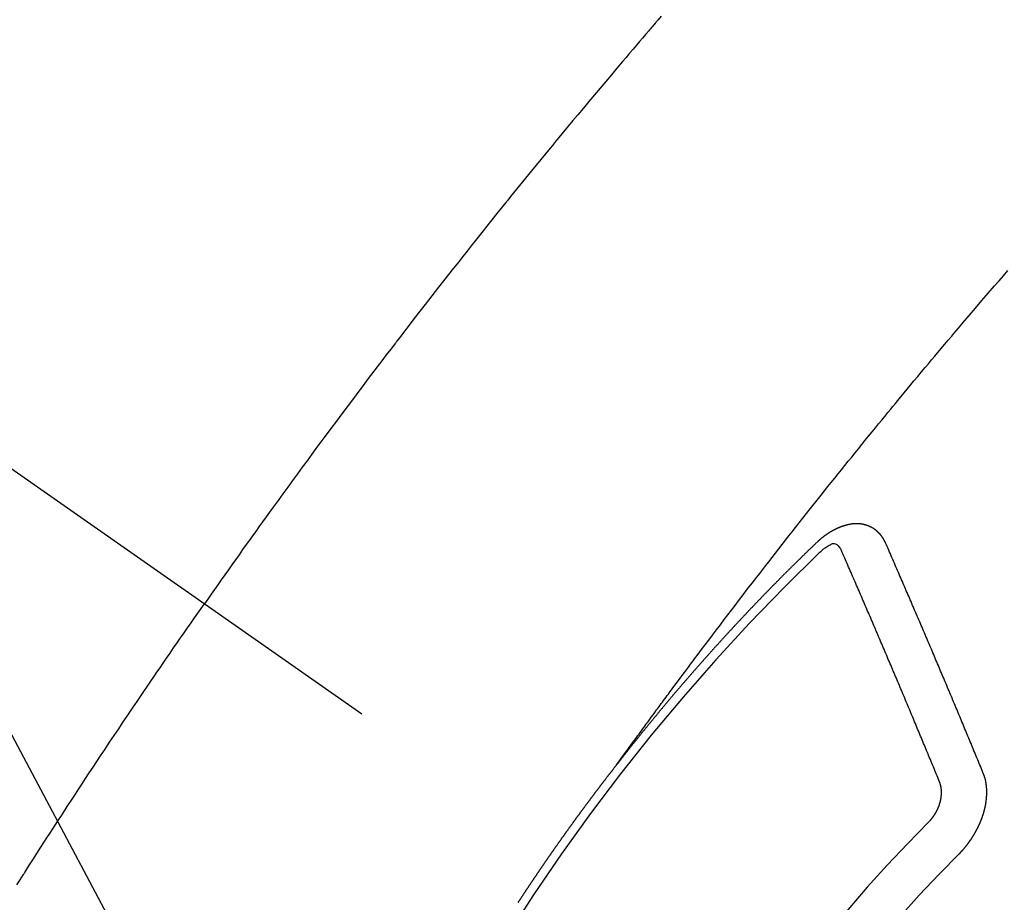
# Model space of a CAD drawing. Extents: x 19826 to 54421, y -16917 to -2163.
# Drawn here: x 45222 to 45237, y -3882 to -3868 of the extents above; entities that cross this region are included whole.
import ezdxf

# ---------------------------------------------------------------- set-up
doc = ezdxf.new("R2010")
doc.units = 0
doc.header["$LTSCALE"] = 50
doc.header["$MEASUREMENT"] = 0
doc.linetypes.add('CENTER2', pattern=[1.125, 0.75, -0.125, 0.125, -0.125])
doc.linetypes.add('HIDDEN', pattern=[0.375, 0.25, -0.125])
doc.layers.get('0').update_dxf_attribs({"linetype": 'CONTINUOUS'})
doc.layers.get('DEFPOINTS').update_dxf_attribs({"color": 146, "linetype": 'CONTINUOUS'})
for name, color, linetype in [('150-機器', 8, 'CONTINUOUS'), ('160-文字', 254, 'CONTINUOUS'), ('166-寸法B', 11, 'CONTINUOUS')]:
    doc.layers.add(name, color=color, linetype=linetype)
doc.styles.add('KH001', font='txt')
doc.dimstyles.new('KH1xx030', dxfattribs={"dimscale": 30, "dimtxt": 2, "dimasz": 0.6, "dimexe": 0.3, "dimexo": 1.2, "dimgap": 0.5, "dimtad": 3, "dimdec": 1, "dimdsep": 46, "dimlunit": 6, "dimtxsty": 'KH001', "dimblk": 'DOT', "dimcen": 1, "dimdle": 1, "dimclrd": 256, "dimclre": 256, "dimclrt": 256, "dimadec": 0, "dimazin": 0, "dimtfac": 1, "dimtdec": 1, "dimtix": 1, "dimtmove": 2, "dimatfit": 3, "dimldrblk": 'CLOSEDBLANK', "dimfxl": 1, "dimtolj": 1, "dimtzin": 0, "dimlwd": -1, "dimlwe": -1, "dimarcsym": 0})

# ---------------------------------------------------------------- blocks, each defined once
blk = doc.blocks.new('F402_H')
at = {"layer": '150-機器', "color": 13, "linetype": 'CENTER2'}
blk.add_line((0, 0), (244.018, -170.863), dxfattribs=at)
at = {"layer": '150-機器', "color": 13, "linetype": 'HIDDEN'}
for points in [[(219.604, -139.906), (219.557, -139.96), (219.511, -140.015), (219.464, -140.069), (219.451, -140.085), (219.438, -140.1), (219.424, -140.116), (219.411, -140.131), (219.364, -140.186), (219.318, -140.24), (219.271, -140.294), (219.225, -140.348), (219.172, -140.41), (219.119, -140.473), (219.066, -140.535), (219.013, -140.598), (218.927, -140.699), (218.841, -140.801), (218.755, -140.902), (218.67, -141.004), (218.584, -141.106), (218.498, -141.208), (218.413, -141.311), (218.327, -141.413), (218.255, -141.5), (218.182, -141.587), (218.11, -141.674), (218.038, -141.761), (218.005, -141.801), (217.973, -141.841), (217.94, -141.881), (217.907, -141.92), (217.836, -142.008), (217.764, -142.096), (217.692, -142.183), (217.62, -142.271), (217.575, -142.327), (217.529, -142.383), (217.484, -142.438), (217.439, -142.494), (217.393, -142.55), (217.348, -142.607), (217.302, -142.663), (217.257, -142.719), (217.25, -142.727), (217.244, -142.735), (217.237, -142.743), (217.231, -142.751), (217.114, -142.895), (216.997, -143.041), (216.881, -143.186), (216.766, -143.332), (216.701, -143.413), (216.637, -143.494), (216.573, -143.575), (216.509, -143.656), (216.432, -143.754), (216.355, -143.852), (216.278, -143.949), (216.201, -144.047), (216.099, -144.178), (215.997, -144.309), (215.896, -144.44), (215.795, -144.571), (215.737, -144.645), (215.68, -144.719), (215.623, -144.793), (215.566, -144.868), (215.56, -144.876), (215.554, -144.884), (215.547, -144.892), (215.541, -144.9), (215.471, -144.99), (215.402, -145.081), (215.333, -145.173), (215.264, -145.264), (215.214, -145.33), (215.164, -145.396), (215.113, -145.462), (215.063, -145.528), (214.982, -145.636), (214.901, -145.744), (214.82, -145.853), (214.738, -145.961), (214.682, -146.036), (214.626, -146.111), (214.57, -146.186), (214.514, -146.261), (214.451, -146.345), (214.39, -146.428), (214.328, -146.512), (214.266, -146.596), (214.192, -146.696), (214.118, -146.797), (214.044, -146.898), (213.97, -146.999), (213.897, -147.1), (213.823, -147.201), (213.749, -147.302), (213.676, -147.404), (213.621, -147.48), (213.566, -147.556), (213.511, -147.632), (213.457, -147.708), (213.408, -147.776), (213.359, -147.843), (213.311, -147.911), (213.262, -147.978), (213.208, -148.055), (213.153, -148.132), (213.099, -148.208), (213.044, -148.285), (212.99, -148.361), (212.936, -148.438), (212.882, -148.514), (212.828, -148.591), (212.777, -148.663), (212.726, -148.736), (212.675, -148.809), (212.624, -148.881)], [(218.921, -151.343), (218.966, -151.28), (219.012, -151.217), (219.058, -151.155), (219.103, -151.092), (219.135, -151.049), (219.166, -151.007), (219.197, -150.964), (219.228, -150.921), (219.246, -150.896), (219.264, -150.872), (219.282, -150.847), (219.299, -150.823), (219.317, -150.798), (219.335, -150.774), (219.353, -150.749), (219.37, -150.725), (219.384, -150.707), (219.397, -150.688), (219.411, -150.67), (219.424, -150.652), (219.451, -150.615), (219.478, -150.578), (219.505, -150.541), (219.532, -150.504), (219.545, -150.486), (219.559, -150.468), (219.572, -150.45), (219.586, -150.431), (219.603, -150.407), (219.621, -150.383), (219.639, -150.358), (219.657, -150.334), (219.676, -150.31), (219.694, -150.285), (219.712, -150.261), (219.73, -150.237), (219.771, -150.182), (219.811, -150.127), (219.852, -150.072), (219.892, -150.018), (219.924, -149.975), (219.956, -149.933), (219.988, -149.891), (220.019, -149.848), (220.042, -149.817), (220.066, -149.786), (220.089, -149.755), (220.112, -149.723), (220.165, -149.652), (220.219, -149.58), (220.274, -149.509), (220.328, -149.437), (220.387, -149.359), (220.446, -149.281), (220.506, -149.202), (220.565, -149.124), (220.62, -149.052), (220.675, -148.98), (220.73, -148.908), (220.785, -148.836), (220.854, -148.746), (220.923, -148.656), (220.992, -148.566), (221.061, -148.477), (221.108, -148.417), (221.154, -148.358), (221.2, -148.298), (221.246, -148.239), (221.297, -148.173), (221.348, -148.108), (221.399, -148.042), (221.45, -147.977), (221.501, -147.912), (221.552, -147.846), (221.604, -147.781), (221.655, -147.716), (221.711, -147.645), (221.767, -147.575), (221.823, -147.504), (221.878, -147.433), (221.92, -147.38), (221.962, -147.327), (222.004, -147.274), (222.047, -147.221), (222.098, -147.156), (222.15, -147.092), (222.201, -147.027), (222.253, -146.962), (222.305, -146.898), (222.356, -146.834), (222.408, -146.77), (222.46, -146.705), (222.512, -146.641), (222.564, -146.577), (222.615, -146.513), (222.667, -146.449), (222.719, -146.385), (222.771, -146.321), (222.824, -146.257), (222.876, -146.193), (222.923, -146.135), (222.971, -146.078), (223.018, -146.02), (223.066, -145.962), (223.103, -145.916), (223.141, -145.87), (223.179, -145.823), (223.217, -145.777), (223.264, -145.72), (223.312, -145.662), (223.36, -145.605), (223.407, -145.547), (223.464, -145.478), (223.522, -145.41), (223.579, -145.341), (223.636, -145.272), (223.684, -145.215), (223.732, -145.158), (223.78, -145.1), (223.828, -145.043), (223.881, -144.981), (223.934, -144.918), (223.987, -144.856), (224.04, -144.793), (224.073, -144.754), (224.107, -144.714), (224.14, -144.675), (224.174, -144.635), (224.207, -144.596), (224.241, -144.556), (224.275, -144.516), (224.309, -144.477), (224.405, -144.364), (224.502, -144.251), (224.598, -144.139), (224.695, -144.026), (224.763, -143.948), (224.831, -143.87), (224.898, -143.792)], [(223.03, -147.952), (223.029, -147.95), (223.028, -147.948), (223.027, -147.946), (223.026, -147.943), (223.024, -147.941), (223.023, -147.939), (223.022, -147.937), (223.021, -147.935), (223.021, -147.932), (223.02, -147.93), (223.018, -147.928), (223.017, -147.926), (223.016, -147.924), (223.014, -147.922), (223.014, -147.919), (223.013, -147.917), (223.012, -147.915), (223.01, -147.913), (223.009, -147.911), (223.008, -147.909), (223.007, -147.907), (223.006, -147.905), (223.005, -147.903), (223.003, -147.9), (223.002, -147.897), (223.001, -147.895), (223, -147.893), (222.999, -147.892), (222.997, -147.889), (222.996, -147.887), (222.995, -147.885), (222.994, -147.883), (222.992, -147.882), (222.991, -147.88), (222.989, -147.877), (222.988, -147.876), (222.987, -147.874), (222.986, -147.872), (222.984, -147.869), (222.983, -147.867), (222.982, -147.866), (222.981, -147.864), (222.98, -147.862), (222.978, -147.859), (222.977, -147.858), (222.975, -147.856), (222.974, -147.854), (222.973, -147.852), (222.971, -147.85), (222.969, -147.849), (222.968, -147.847), (222.967, -147.845), (222.965, -147.842), (222.964, -147.841), (222.963, -147.839), (222.962, -147.837), (222.959, -147.836), (222.958, -147.834), (222.956, -147.832), (222.955, -147.83), (222.954, -147.828), (222.952, -147.827), (222.951, -147.825), (222.949, -147.824), (222.947, -147.821), (222.946, -147.819), (222.945, -147.818), (222.944, -147.816), (222.941, -147.814), (222.94, -147.812), (222.938, -147.811), (222.937, -147.809), (222.935, -147.808), (222.934, -147.806), (222.932, -147.804), (222.931, -147.803), (222.929, -147.801), (222.927, -147.8), (222.926, -147.798), (222.924, -147.797), (222.922, -147.794), (222.921, -147.793), (222.919, -147.792), (222.918, -147.79), (222.916, -147.788), (222.914, -147.787), (222.913, -147.785), (222.911, -147.784), (222.909, -147.782), (222.908, -147.78), (222.906, -147.779), (222.905, -147.778), (222.902, -147.776), (222.901, -147.774), (222.899, -147.773), (222.898, -147.772), (222.895, -147.77), (222.894, -147.768), (222.893, -147.767), (222.891, -147.766), (222.889, -147.764), (222.887, -147.763), (222.885, -147.762), (222.884, -147.76), (222.882, -147.758), (222.88, -147.757), (222.879, -147.756), (222.877, -147.755), (222.874, -147.753), (222.873, -147.752), (222.871, -147.751), (222.869, -147.749), (222.867, -147.748), (222.865, -147.747), (222.864, -147.746), (222.861, -147.744), (222.86, -147.743), (222.858, -147.742), (222.856, -147.741), (222.854, -147.739), (222.852, -147.738), (222.851, -147.737), (222.849, -147.735), (222.847, -147.734), (222.845, -147.732), (222.843, -147.731), (222.842, -147.73), (222.839, -147.729), (222.837, -147.728), (222.835, -147.727), (222.834, -147.726), (222.831, -147.724), (222.83, -147.723), (222.828, -147.723), (222.826, -147.722), (222.823, -147.72), (222.822, -147.719), (222.82, -147.718), (222.818, -147.717), (222.816, -147.715), (222.814, -147.714), (222.812, -147.713), (222.81, -147.713), (222.808, -147.711), (222.806, -147.71), (222.804, -147.71), (222.802, -147.709), (222.8, -147.707), (222.797, -147.707), (222.796, -147.705), (222.794, -147.705), (222.791, -147.703), (222.79, -147.702), (222.787, -147.702), (222.786, -147.701), (222.783, -147.7), (222.781, -147.699), (222.779, -147.698), (222.777, -147.697), (222.776, -147.696), (222.773, -147.695), (222.771, -147.694), (222.769, -147.694), (222.767, -147.693), (222.765, -147.692), (222.762, -147.691), (222.76, -147.69), (222.758, -147.69), (222.756, -147.689), (222.753, -147.688), (222.752, -147.687), (222.75, -147.686), (222.747, -147.686), (222.746, -147.685), (222.743, -147.684), (222.74, -147.684), (222.739, -147.682), (222.737, -147.682), (222.734, -147.682), (222.732, -147.68), (222.73, -147.68), (222.728, -147.679), (222.725, -147.679), (222.724, -147.678), (222.721, -147.678), (222.718, -147.677), (222.716, -147.676), (222.715, -147.675), (222.712, -147.675), (222.71, -147.675), (222.707, -147.674), (222.705, -147.673), (222.703, -147.673), (222.701, -147.672), (222.699, -147.672), (222.697, -147.671), (222.694, -147.67), (222.691, -147.67), (222.689, -147.67), (222.687, -147.669), (222.685, -147.669), (222.683, -147.669), (222.68, -147.668), (222.677, -147.668), (222.675, -147.667), (222.673, -147.667), (222.671, -147.667), (222.669, -147.666), (222.666, -147.666), (222.664, -147.666), (222.662, -147.665), (222.659, -147.664), (222.657, -147.664), (222.655, -147.664), (222.652, -147.663), (222.65, -147.663), (222.648, -147.663), (222.645, -147.663), (222.643, -147.663), (222.641, -147.663), (222.639, -147.662), (222.636, -147.661), (222.633, -147.661), (222.631, -147.661), (222.628, -147.661), (222.626, -147.661), (222.624, -147.66), (222.621, -147.661), (222.619, -147.661), (222.617, -147.66), (222.615, -147.66), (222.612, -147.66), (222.61, -147.66), (222.607, -147.66), (222.605, -147.66), (222.602, -147.66), (222.6, -147.66), (222.597, -147.66), (222.594, -147.659), (222.592, -147.66), (222.589, -147.659), (222.587, -147.659), (222.584, -147.66), (222.582, -147.659), (222.579, -147.66), (222.577, -147.659), (222.574, -147.66), (222.572, -147.66), (222.569, -147.66), (222.567, -147.66), (222.564, -147.66), (222.562, -147.66), (222.559, -147.66), (222.557, -147.66), (222.555, -147.661), (222.553, -147.661), (222.55, -147.661), (222.548, -147.661), (222.545, -147.661), (222.543, -147.662), (222.54, -147.662), (222.538, -147.662), (222.535, -147.663), (222.533, -147.662), (222.53, -147.663), (222.527, -147.663), (222.525, -147.663), (222.522, -147.663), (222.519, -147.664), (222.517, -147.664), (222.515, -147.665), (222.512, -147.665), (222.51, -147.666), (222.507, -147.665), (222.505, -147.666), (222.502, -147.666), (222.499, -147.667), (222.497, -147.666), (222.495, -147.667), (222.492, -147.668), (222.489, -147.668), (222.486, -147.669), (222.484, -147.669), (222.482, -147.669), (222.479, -147.67), (222.477, -147.671), (222.474, -147.671), (222.471, -147.672), (222.468, -147.672), (222.466, -147.673), (222.463, -147.673), (222.461, -147.674), (222.458, -147.675), (222.455, -147.675), (222.453, -147.676), (222.45, -147.676), (222.448, -147.677), (222.445, -147.678), (222.442, -147.678), (222.44, -147.679), (222.438, -147.68), (222.435, -147.68), (222.432, -147.681), (222.429, -147.681), (222.427, -147.682), (222.424, -147.683), (222.422, -147.683), (222.419, -147.684), (222.417, -147.685), (222.414, -147.685), (222.411, -147.686), (222.409, -147.687), (222.406, -147.688), (222.403, -147.689), (222.401, -147.689), (222.399, -147.69), (222.396, -147.691), (222.393, -147.691), (222.39, -147.693), (222.388, -147.694), (222.385, -147.694), (222.383, -147.695), (222.38, -147.696), (222.377, -147.697), (222.375, -147.698), (222.372, -147.698), (222.369, -147.699), (222.367, -147.701), (222.364, -147.701), (222.362, -147.702), (222.359, -147.703), (222.356, -147.704), (222.354, -147.705), (222.351, -147.706), (222.349, -147.708), (222.346, -147.708), (222.343, -147.709), (222.341, -147.71), (222.338, -147.711), (222.336, -147.712), (222.332, -147.713), (222.331, -147.714), (222.328, -147.715), (222.324, -147.716), (222.322, -147.717), (222.319, -147.719), (222.317, -147.72), (222.314, -147.72), (222.312, -147.722), (222.309, -147.722), (222.306, -147.724), (222.304, -147.725), (222.301, -147.727), (222.298, -147.727), (222.296, -147.729), (222.293, -147.73), (222.291, -147.731), (222.288, -147.732), (222.285, -147.734), (222.283, -147.735), (222.28, -147.736), (222.278, -147.737), (222.275, -147.739), (222.273, -147.74), (222.269, -147.741), (222.267, -147.742), (222.264, -147.743), (222.261, -147.745), (222.26, -147.746), (222.256, -147.748), (222.254, -147.749), (222.251, -147.75), (222.249, -147.751), (222.246, -147.753), (222.243, -147.754), (222.241, -147.755), (222.239, -147.757), (222.235, -147.758), (222.233, -147.759), (222.231, -147.761), (222.227, -147.763), (222.225, -147.764), (222.223, -147.766), (222.219, -147.767), (222.218, -147.768), (222.215, -147.77), (222.212, -147.771), (222.21, -147.772), (222.207, -147.774), (222.205, -147.776), (222.201, -147.777), (222.199, -147.778), (222.197, -147.78), (222.193, -147.782), (222.191, -147.783), (222.189, -147.784), (222.186, -147.786), (222.184, -147.788), (222.18, -147.79), (222.178, -147.791), (222.176, -147.792), (222.173, -147.794), (222.17, -147.796), (222.168, -147.798), (222.165, -147.799), (222.163, -147.8), (222.161, -147.802), (222.158, -147.804), (222.155, -147.806), (222.152, -147.807), (222.15, -147.809), (222.147, -147.811), (222.145, -147.812), (222.143, -147.814), (222.14, -147.816), (222.137, -147.817), (222.134, -147.819), (222.132, -147.821), (222.129, -147.823), (222.127, -147.825), (222.124, -147.827), (222.121, -147.829), (222.12, -147.83), (222.117, -147.832), (222.114, -147.833), (222.112, -147.835), (222.109, -147.837), (222.107, -147.839), (222.104, -147.841), (222.102, -147.843), (222.099, -147.845), (222.096, -147.846), (222.093, -147.848), (222.091, -147.85), (222.089, -147.852), (222.087, -147.854), (222.084, -147.856), (222.082, -147.858), (222.079, -147.86), (222.076, -147.862), (222.074, -147.863), (222.071, -147.865), (222.069, -147.867), (222.066, -147.869), (222.064, -147.871), (222.061, -147.874), (222.058, -147.876), (222.056, -147.877), (222.054, -147.88), (222.051, -147.882), (222.049, -147.884), (222.046, -147.886), (222.044, -147.887), (222.041, -147.889), (222.04, -147.892), (222.036, -147.894), (222.034, -147.896), (222.031, -147.898), (222.029, -147.9), (222.027, -147.902), (222.025, -147.904), (222.022, -147.906), (222.019, -147.909), (222.017, -147.911), (222.015, -147.913), (222.012, -147.915), (222.01, -147.917), (222.008, -147.919), (222.005, -147.922), (222.002, -147.924), (222, -147.926), (221.998, -147.928), (221.995, -147.93), (221.992, -147.933), (221.99, -147.935), (221.988, -147.937), (221.986, -147.939), (221.983, -147.941), (221.981, -147.944)], [(221.981, -147.944), (221.974, -147.951), (221.967, -147.957), (221.96, -147.963), (221.954, -147.969), (221.948, -147.976), (221.94, -147.983), (221.934, -147.989), (221.927, -147.995), (221.92, -148.002), (221.913, -148.008), (221.907, -148.015), (221.9, -148.022), (221.893, -148.028), (221.886, -148.034), (221.88, -148.04), (221.873, -148.048), (221.866, -148.054), (221.859, -148.06), (221.853, -148.066), (221.845, -148.073), (221.839, -148.08), (221.833, -148.086), (221.826, -148.093), (221.819, -148.099), (221.812, -148.106), (221.806, -148.113), (221.799, -148.119), (221.792, -148.125), (221.785, -148.132), (221.779, -148.139), (221.772, -148.145), (221.765, -148.151), (221.758, -148.158), (221.752, -148.165), (221.745, -148.171), (221.738, -148.178), (221.732, -148.184), (221.725, -148.191), (221.718, -148.198), (221.711, -148.204), (221.705, -148.211), (221.698, -148.218), (221.691, -148.224), (221.685, -148.23), (221.679, -148.237), (221.671, -148.244), (221.664, -148.25), (221.658, -148.257), (221.651, -148.264), (221.644, -148.27), (221.638, -148.276), (221.632, -148.283), (221.624, -148.29), (221.617, -148.296), (221.611, -148.303), (221.605, -148.309), (221.597, -148.316), (221.591, -148.323), (221.585, -148.329), (221.577, -148.336), (221.571, -148.343), (221.565, -148.349), (221.558, -148.355), (221.551, -148.363), (221.544, -148.369), (221.538, -148.376), (221.531, -148.383), (221.524, -148.389), (221.518, -148.396), (221.512, -148.402), (221.504, -148.409), (221.497, -148.416), (221.491, -148.422), (221.484, -148.429), (221.478, -148.436), (221.471, -148.442), (221.464, -148.449), (221.458, -148.456), (221.451, -148.462), (221.444, -148.469), (221.438, -148.476), (221.431, -148.482), (221.425, -148.489), (221.418, -148.496), (221.411, -148.502), (221.405, -148.509), (221.398, -148.516), (221.392, -148.523), (221.385, -148.529), (221.378, -148.536), (221.372, -148.543), (221.365, -148.549), (221.358, -148.557), (221.352, -148.563), (221.346, -148.57), (221.338, -148.577), (221.331, -148.583), (221.325, -148.59), (221.318, -148.597), (221.312, -148.604), (221.305, -148.61), (221.299, -148.617), (221.292, -148.624), (221.285, -148.63), (221.279, -148.637), (221.272, -148.644), (221.266, -148.65), (221.259, -148.657), (221.253, -148.664), (221.246, -148.67), (221.239, -148.678), (221.233, -148.684), (221.226, -148.692), (221.219, -148.698), (221.213, -148.705), (221.206, -148.712), (221.2, -148.719), (221.193, -148.725), (221.187, -148.732), (221.18, -148.739), (221.174, -148.745), (221.167, -148.752), (221.161, -148.759), (221.153, -148.766), (221.147, -148.773), (221.14, -148.779), (221.134, -148.787), (221.127, -148.793), (221.121, -148.8), (221.114, -148.807), (221.108, -148.814), (221.101, -148.821), (221.095, -148.827), (221.088, -148.834), (221.081, -148.841), (221.074, -148.847), (221.068, -148.855), (221.061, -148.861), (221.055, -148.868), (221.049, -148.876), (221.042, -148.882), (221.035, -148.889), (221.029, -148.896), (221.023, -148.902), (221.015, -148.909), (221.009, -148.916), (221.002, -148.923), (220.996, -148.93), (220.99, -148.937), (220.983, -148.944), (220.977, -148.951), (220.969, -148.958), (220.963, -148.964), (220.957, -148.971), (220.95, -148.978), (220.944, -148.985), (220.937, -148.992), (220.931, -148.999), (220.925, -149.006), (220.917, -149.013), (220.911, -149.019), (220.904, -149.026), (220.898, -149.033), (220.892, -149.041), (220.885, -149.047), (220.879, -149.054), (220.871, -149.061), (220.865, -149.068), (220.859, -149.075), (220.852, -149.081), (220.846, -149.089), (220.84, -149.096), (220.833, -149.102), (220.826, -149.11), (220.82, -149.116), (220.813, -149.123), (220.807, -149.13), (220.801, -149.138), (220.794, -149.144), (220.787, -149.152), (220.781, -149.158), (220.774, -149.165), (220.768, -149.172), (220.762, -149.179), (220.755, -149.186), (220.749, -149.193), (220.742, -149.2), (220.735, -149.207), (220.729, -149.214), (220.723, -149.221), (220.715, -149.228), (220.709, -149.235), (220.704, -149.242), (220.696, -149.249), (220.69, -149.255), (220.684, -149.263), (220.678, -149.27), (220.67, -149.277), (220.664, -149.284), (220.658, -149.291), (220.651, -149.297), (220.645, -149.305), (220.639, -149.312), (220.632, -149.319), (220.625, -149.326), (220.619, -149.333), (220.613, -149.34), (220.607, -149.347), (220.599, -149.354), (220.593, -149.361), (220.587, -149.368), (220.581, -149.375), (220.574, -149.382), (220.568, -149.389), (220.561, -149.396), (220.555, -149.403), (220.548, -149.41), (220.542, -149.417), (220.535, -149.424), (220.529, -149.431), (220.522, -149.438), (220.516, -149.445), (220.509, -149.453), (220.503, -149.459), (220.497, -149.467), (220.49, -149.473), (220.484, -149.481), (220.478, -149.488), (220.471, -149.495), (220.465, -149.502), (220.458, -149.509), (220.452, -149.516), (220.445, -149.523), (220.439, -149.53), (220.433, -149.538), (220.426, -149.544), (220.419, -149.552), (220.414, -149.558), (220.407, -149.566), (220.401, -149.573), (220.394, -149.58), (220.388, -149.587), (220.381, -149.594), (220.375, -149.601), (220.369, -149.609), (220.363, -149.615), (220.356, -149.623), (220.349, -149.63), (220.343, -149.637), (220.336, -149.644), (220.33, -149.651), (220.324, -149.659), (220.318, -149.665), (220.311, -149.673), (220.305, -149.68), (220.298, -149.687), (220.292, -149.694), (220.285, -149.701), (220.279, -149.708), (220.273, -149.716), (220.267, -149.722), (220.26, -149.73), (220.254, -149.737), (220.248, -149.744), (220.241, -149.751), (220.235, -149.758), (220.228, -149.766), (220.222, -149.773), (220.216, -149.78), (220.21, -149.787), (220.203, -149.795), (220.197, -149.801), (220.191, -149.809), (220.185, -149.816), (220.178, -149.823), (220.172, -149.831), (220.165, -149.837), (220.158, -149.845), (220.152, -149.852), (220.146, -149.859), (220.14, -149.866), (220.133, -149.873), (220.127, -149.88), (220.121, -149.888), (220.114, -149.895), (220.108, -149.902), (220.102, -149.91), (220.096, -149.917), (220.089, -149.924), (220.083, -149.931), (220.077, -149.939), (220.071, -149.945), (220.064, -149.953), (220.058, -149.961), (220.052, -149.967), (220.045, -149.975), (220.039, -149.982), (220.033, -149.989), (220.027, -149.996), (220.02, -150.004), (220.014, -150.011), (220.008, -150.018), (220.001, -150.026), (219.995, -150.032), (219.989, -150.04), (219.983, -150.047), (219.976, -150.054), (219.97, -150.062), (219.964, -150.069), (219.957, -150.076), (219.951, -150.083), (219.945, -150.091), (219.939, -150.098), (219.932, -150.105), (219.925, -150.113), (219.92, -150.12), (219.913, -150.127), (219.907, -150.134), (219.9, -150.142), (219.894, -150.149), (219.888, -150.156), (219.882, -150.164), (219.876, -150.171), (219.87, -150.178), (219.863, -150.186), (219.857, -150.193), (219.851, -150.2), (219.845, -150.207), (219.838, -150.215), (219.832, -150.222), (219.826, -150.229), (219.819, -150.237), (219.813, -150.244), (219.807, -150.252), (219.801, -150.259), (219.795, -150.266), (219.788, -150.274), (219.782, -150.28), (219.776, -150.288), (219.769, -150.296), (219.763, -150.302), (219.757, -150.31), (219.752, -150.317), (219.745, -150.325), (219.739, -150.333), (219.733, -150.339), (219.726, -150.347), (219.72, -150.354), (219.714, -150.361), (219.708, -150.37), (219.702, -150.376), (219.695, -150.384), (219.689, -150.392), (219.683, -150.398), (219.676, -150.406), (219.67, -150.413), (219.665, -150.421), (219.658, -150.428), (219.652, -150.435), (219.646, -150.443), (219.64, -150.45), (219.633, -150.457), (219.627, -150.465), (219.621, -150.472), (219.615, -150.48), (219.608, -150.487), (219.602, -150.494), (219.597, -150.502), (219.591, -150.509), (219.584, -150.517), (219.578, -150.524), (219.572, -150.531), (219.566, -150.539), (219.559, -150.547), (219.553, -150.554), (219.547, -150.561), (219.541, -150.569), (219.535, -150.576), (219.529, -150.584), (219.523, -150.591), (219.516, -150.598), (219.511, -150.606), (219.505, -150.613), (219.498, -150.621), (219.491, -150.628), (219.486, -150.636), (219.48, -150.643), (219.473, -150.651), (219.467, -150.658), (219.462, -150.666), (219.456, -150.673), (219.449, -150.68), (219.443, -150.688), (219.437, -150.695), (219.431, -150.703), (219.424, -150.71), (219.419, -150.718), (219.413, -150.725), (219.406, -150.733), (219.4, -150.74), (219.394, -150.748), (219.388, -150.755), (219.382, -150.762), (219.376, -150.77), (219.37, -150.778), (219.364, -150.785), (219.357, -150.792), (219.352, -150.8), (219.345, -150.807), (219.339, -150.815), (219.334, -150.822), (219.327, -150.83), (219.321, -150.837), (219.316, -150.845), (219.309, -150.852), (219.302, -150.86), (219.297, -150.867), (219.291, -150.875), (219.284, -150.883), (219.279, -150.89), (219.273, -150.897), (219.266, -150.905), (219.261, -150.912), (219.254, -150.92), (219.248, -150.928), (219.243, -150.935), (219.236, -150.943), (219.23, -150.951), (219.224, -150.958), (219.218, -150.965), (219.212, -150.973), (219.206, -150.98), (219.2, -150.988), (219.194, -150.996), (219.188, -151.003), (219.182, -151.011), (219.176, -151.018), (219.17, -151.025), (219.164, -151.033), (219.157, -151.041), (219.152, -151.048), (219.146, -151.056), (219.14, -151.064), (219.134, -151.071), (219.128, -151.078), (219.122, -151.087), (219.116, -151.093), (219.11, -151.102), (219.104, -151.109), (219.098, -151.117), (219.092, -151.124), (219.085, -151.132), (219.08, -151.14), (219.074, -151.147), (219.068, -151.155), (219.061, -151.162), (219.056, -151.17), (219.05, -151.177), (219.044, -151.186), (219.038, -151.192), (219.032, -151.2), (219.026, -151.208), (219.021, -151.215), (219.014, -151.223), (219.008, -151.231), (219.002, -151.238), (218.996, -151.246), (218.99, -151.254), (218.984, -151.261), (218.979, -151.269), (218.972, -151.276), (218.966, -151.284), (218.96, -151.291), (218.955, -151.299), (218.948, -151.307), (218.943, -151.314), (218.936, -151.322), (218.931, -151.33), (218.925, -151.337)], [(222.012, -148.105), (222.028, -148.091), (222.045, -148.077), (222.061, -148.063), (222.077, -148.05), (222.088, -148.041), (222.099, -148.033), (222.109, -148.025), (222.12, -148.018), (222.137, -148.008), (222.153, -147.998), (222.17, -147.989), (222.187, -147.979), (222.198, -147.973), (222.209, -147.967), (222.22, -147.962), (222.232, -147.959), (222.246, -147.96), (222.26, -147.964), (222.273, -147.97), (222.286, -147.978), (222.308, -147.997), (222.326, -148.02), (222.342, -148.045), (222.356, -148.071)], [(224.528, -151.485), (224.517, -151.457), (224.505, -151.43), (224.494, -151.403), (224.483, -151.375), (224.472, -151.347), (224.461, -151.32), (224.449, -151.292), (224.437, -151.264), (224.426, -151.237), (224.415, -151.21), (224.404, -151.182), (224.391, -151.154), (224.38, -151.127), (224.369, -151.1), (224.358, -151.072), (224.346, -151.045), (224.335, -151.016), (224.324, -150.989), (224.312, -150.961), (224.3, -150.933), (224.289, -150.906), (224.278, -150.879), (224.266, -150.851), (224.254, -150.823), (224.243, -150.796), (224.231, -150.768), (224.22, -150.741), (224.208, -150.713), (224.196, -150.685), (224.186, -150.657), (224.174, -150.63), (224.162, -150.602), (224.151, -150.574), (224.139, -150.546), (224.128, -150.519), (224.116, -150.492), (224.104, -150.464), (224.093, -150.436), (224.081, -150.408), (224.07, -150.381), (224.058, -150.353), (224.046, -150.326), (224.035, -150.297), (224.024, -150.27), (224.011, -150.242), (224, -150.214), (223.988, -150.186), (223.977, -150.159), (223.965, -150.131), (223.953, -150.104), (223.941, -150.076), (223.929, -150.048), (223.918, -150.02), (223.906, -149.992), (223.895, -149.965), (223.883, -149.937), (223.87, -149.909), (223.86, -149.881), (223.848, -149.853), (223.836, -149.825), (223.824, -149.798), (223.812, -149.77), (223.8, -149.742), (223.789, -149.714), (223.777, -149.686), (223.765, -149.659), (223.753, -149.631), (223.741, -149.603), (223.729, -149.575), (223.717, -149.547), (223.706, -149.52), (223.694, -149.492), (223.682, -149.464), (223.67, -149.436), (223.659, -149.408), (223.647, -149.38), (223.635, -149.352), (223.623, -149.324), (223.611, -149.296), (223.598, -149.268), (223.587, -149.241), (223.575, -149.213), (223.563, -149.185), (223.551, -149.157), (223.539, -149.129), (223.527, -149.101), (223.515, -149.073), (223.503, -149.045), (223.491, -149.018), (223.479, -148.99), (223.467, -148.962), (223.455, -148.934), (223.443, -148.906), (223.431, -148.877), (223.419, -148.849), (223.407, -148.821), (223.395, -148.793), (223.383, -148.766), (223.371, -148.738), (223.359, -148.71), (223.347, -148.682), (223.335, -148.654), (223.323, -148.626), (223.311, -148.598), (223.298, -148.57), (223.286, -148.542), (223.274, -148.514), (223.261, -148.485), (223.249, -148.458), (223.237, -148.43), (223.225, -148.402), (223.213, -148.374), (223.201, -148.346), (223.189, -148.318), (223.177, -148.29), (223.164, -148.261), (223.152, -148.233), (223.14, -148.205), (223.128, -148.177), (223.116, -148.149), (223.104, -148.121), (223.091, -148.092), (223.079, -148.064), (223.067, -148.036), (223.055, -148.008), (223.042, -147.98), (223.03, -147.952)], [(223.849, -151.591), (223.838, -151.564), (223.827, -151.536), (223.816, -151.509), (223.805, -151.481), (223.793, -151.454), (223.782, -151.426), (223.771, -151.399), (223.76, -151.372), (223.748, -151.344), (223.737, -151.317), (223.726, -151.29), (223.714, -151.262), (223.702, -151.234), (223.691, -151.207), (223.68, -151.179), (223.669, -151.152), (223.657, -151.125), (223.645, -151.097), (223.634, -151.069), (223.623, -151.042), (223.611, -151.015), (223.6, -150.987), (223.588, -150.959), (223.577, -150.932), (223.565, -150.905), (223.554, -150.877), (223.542, -150.849), (223.531, -150.822), (223.52, -150.795), (223.507, -150.767), (223.496, -150.739), (223.485, -150.712), (223.474, -150.684), (223.462, -150.657), (223.45, -150.629), (223.439, -150.602), (223.427, -150.574), (223.416, -150.546), (223.404, -150.519), (223.393, -150.49), (223.382, -150.463), (223.37, -150.435), (223.358, -150.408), (223.346, -150.38), (223.335, -150.352), (223.324, -150.325), (223.312, -150.297), (223.3, -150.27), (223.288, -150.242), (223.277, -150.214), (223.265, -150.186), (223.254, -150.159), (223.241, -150.131), (223.23, -150.104), (223.218, -150.076), (223.207, -150.048), (223.195, -150.02), (223.183, -149.993), (223.171, -149.965), (223.159, -149.937), (223.148, -149.91), (223.136, -149.882), (223.125, -149.854), (223.113, -149.827), (223.1, -149.799), (223.089, -149.771), (223.077, -149.743), (223.066, -149.716), (223.054, -149.688), (223.042, -149.66), (223.03, -149.633), (223.018, -149.605), (223.006, -149.577), (222.995, -149.549), (222.983, -149.521), (222.971, -149.493), (222.959, -149.466), (222.947, -149.438), (222.935, -149.41), (222.923, -149.382), (222.911, -149.354), (222.9, -149.327), (222.888, -149.299), (222.876, -149.271), (222.864, -149.243), (222.852, -149.215), (222.84, -149.188), (222.828, -149.16), (222.816, -149.132), (222.804, -149.104), (222.792, -149.076), (222.78, -149.048), (222.769, -149.021), (222.756, -148.993), (222.744, -148.965), (222.732, -148.937), (222.72, -148.909), (222.708, -148.881), (222.696, -148.853), (222.684, -148.825), (222.672, -148.797), (222.66, -148.769), (222.648, -148.741), (222.636, -148.714), (222.624, -148.686), (222.612, -148.658), (222.6, -148.63), (222.588, -148.602), (222.576, -148.574), (222.564, -148.546), (222.552, -148.518), (222.54, -148.49), (222.527, -148.462), (222.515, -148.434), (222.503, -148.406), (222.49, -148.378), (222.478, -148.35), (222.466, -148.322), (222.454, -148.294), (222.442, -148.266), (222.43, -148.238), (222.417, -148.211), (222.405, -148.183), (222.392, -148.155), (222.38, -148.127), (222.368, -148.099), (222.356, -148.071)], [(209.759, -153.176), (209.809, -153.097), (209.859, -153.018), (209.864, -153.01), (209.87, -153.001), (209.875, -152.992), (209.881, -152.984), (209.942, -152.887), (210.004, -152.791), (210.066, -152.695), (210.128, -152.599), (210.173, -152.529), (210.218, -152.459), (210.263, -152.39), (210.308, -152.32), (210.381, -152.206), (210.455, -152.093), (210.529, -151.98), (210.603, -151.867), (210.654, -151.788), (210.706, -151.71), (210.757, -151.631), (210.808, -151.553), (210.866, -151.466), (210.923, -151.379), (210.98, -151.292), (211.038, -151.206), (211.107, -151.102), (211.177, -150.998), (211.246, -150.894), (211.316, -150.79), (211.385, -150.686), (211.455, -150.582), (211.525, -150.478), (211.595, -150.375), (211.648, -150.297), (211.701, -150.22), (211.754, -150.142), (211.806, -150.065), (211.853, -149.996), (211.9, -149.927), (211.947, -149.858), (211.994, -149.79), (212.047, -149.712), (212.101, -149.635), (212.154, -149.557), (212.207, -149.48), (212.261, -149.403), (212.314, -149.326), (212.367, -149.248), (212.421, -149.171), (212.472, -149.099), (212.522, -149.026), (212.573, -148.954), (212.624, -148.881)], [(217.418, -153.444), (217.422, -153.438), (217.425, -153.432), (217.429, -153.426), (217.433, -153.421), (217.437, -153.415), (217.441, -153.409), (217.443, -153.404), (217.447, -153.398), (217.451, -153.393), (217.455, -153.387), (217.459, -153.382), (217.462, -153.376), (217.466, -153.37), (217.469, -153.365), (217.473, -153.359), (217.477, -153.354), (217.48, -153.348), (217.484, -153.342), (217.488, -153.337), (217.492, -153.331), (217.495, -153.326), (217.499, -153.32), (217.503, -153.314), (217.506, -153.309), (217.51, -153.303), (217.514, -153.298), (217.518, -153.292), (217.521, -153.287), (217.525, -153.281), (217.529, -153.275), (217.532, -153.27), (217.536, -153.264), (217.539, -153.258), (217.543, -153.252), (217.547, -153.248), (217.551, -153.242), (217.555, -153.236), (217.558, -153.231), (217.561, -153.225), (217.565, -153.219), (217.569, -153.214), (217.573, -153.209), (217.577, -153.203), (217.581, -153.197), (217.584, -153.192), (217.587, -153.186), (217.591, -153.18), (217.595, -153.175), (217.599, -153.17), (217.603, -153.164), (217.607, -153.158), (217.609, -153.153), (217.613, -153.147), (217.617, -153.141), (217.621, -153.136), (217.625, -153.131), (217.629, -153.125), (217.633, -153.119), (217.636, -153.114), (217.639, -153.108), (217.643, -153.102), (217.647, -153.097), (217.651, -153.092), (217.655, -153.086), (217.659, -153.08), (217.662, -153.075), (217.666, -153.07), (217.67, -153.063), (217.673, -153.058), (217.677, -153.053), (217.681, -153.047), (217.685, -153.041), (217.688, -153.036), (217.692, -153.031), (217.696, -153.025), (217.7, -153.02), (217.703, -153.014), (217.707, -153.008), (217.711, -153.002), (217.714, -152.997), (217.719, -152.992), (217.723, -152.986), (217.726, -152.981), (217.73, -152.975), (217.734, -152.97), (217.737, -152.965), (217.741, -152.958), (217.745, -152.953), (217.749, -152.947), (217.752, -152.942), (217.756, -152.936), (217.76, -152.931), (217.763, -152.926), (217.767, -152.92), (217.771, -152.914), (217.775, -152.909), (217.779, -152.904), (217.783, -152.898), (217.786, -152.892), (217.79, -152.887), (217.794, -152.881), (217.798, -152.875), (217.802, -152.87), (217.805, -152.865), (217.809, -152.859), (217.813, -152.853), (217.816, -152.848), (217.82, -152.843), (217.824, -152.837), (217.828, -152.831), (217.832, -152.826), (217.836, -152.821), (217.84, -152.815), (217.843, -152.81), (217.847, -152.804), (217.85, -152.798), (217.854, -152.792), (217.858, -152.787), (217.862, -152.782), (217.866, -152.776), (217.869, -152.771), (217.873, -152.765), (217.877, -152.76), (217.881, -152.754), (217.885, -152.749), (217.889, -152.743), (217.893, -152.737), (217.897, -152.732), (217.9, -152.727), (217.904, -152.721), (217.908, -152.715), (217.912, -152.711), (217.916, -152.705), (217.92, -152.699), (217.924, -152.693), (217.927, -152.688), (217.931, -152.683), (217.935, -152.677), (217.939, -152.672), (217.943, -152.666), (217.947, -152.661), (217.951, -152.655), (217.954, -152.65), (217.958, -152.644), (217.962, -152.639), (217.965, -152.634), (217.969, -152.628), (217.973, -152.622), (217.977, -152.617), (217.981, -152.612), (217.985, -152.606), (217.989, -152.6), (217.992, -152.595), (217.996, -152.59), (218, -152.584), (218.004, -152.578), (218.008, -152.573), (218.012, -152.568), (218.016, -152.562), (218.019, -152.557), (218.023, -152.551), (218.027, -152.546), (218.031, -152.54), (218.035, -152.535), (218.039, -152.529), (218.043, -152.523), (218.046, -152.519), (218.05, -152.513), (218.054, -152.507), (218.058, -152.501), (218.062, -152.496), (218.066, -152.491), (218.07, -152.485), (218.073, -152.48), (218.077, -152.474), (218.081, -152.469), (218.085, -152.463), (218.088, -152.458), (218.092, -152.452), (218.097, -152.447), (218.101, -152.442), (218.105, -152.437), (218.109, -152.431), (218.113, -152.425), (218.116, -152.42), (218.12, -152.415), (218.124, -152.409), (218.128, -152.404), (218.132, -152.398), (218.136, -152.392), (218.14, -152.387), (218.143, -152.382), (218.147, -152.376), (218.151, -152.37), (218.154, -152.366), (218.158, -152.36), (218.163, -152.355), (218.167, -152.349), (218.171, -152.344), (218.175, -152.338), (218.179, -152.333), (218.182, -152.328), (218.186, -152.322), (218.19, -152.316), (218.194, -152.311), (218.198, -152.306), (218.202, -152.3), (218.206, -152.294), (218.21, -152.29), (218.214, -152.284), (218.218, -152.278), (218.222, -152.273), (218.225, -152.268), (218.229, -152.262), (218.233, -152.256), (218.237, -152.251), (218.241, -152.246), (218.245, -152.24), (218.25, -152.235), (218.253, -152.23), (218.257, -152.224), (218.261, -152.219), (218.264, -152.214), (218.268, -152.208), (218.272, -152.202), (218.277, -152.196), (218.28, -152.192), (218.285, -152.186), (218.289, -152.181), (218.292, -152.176), (218.296, -152.17), (218.3, -152.164), (218.304, -152.159), (218.308, -152.154), (218.312, -152.148), (218.316, -152.143), (218.32, -152.138), (218.324, -152.132), (218.328, -152.127), (218.331, -152.122), (218.335, -152.116), (218.339, -152.11), (218.344, -152.105), (218.348, -152.1), (218.352, -152.094), (218.356, -152.089), (218.359, -152.084), (218.363, -152.078), (218.367, -152.072), (218.372, -152.067), (218.375, -152.062), (218.379, -152.057), (218.383, -152.051), (218.387, -152.046), (218.391, -152.04), (218.395, -152.035), (218.4, -152.029), (218.403, -152.025), (218.407, -152.019), (218.411, -152.013), (218.414, -152.008), (218.418, -152.002), (218.423, -151.997), (218.427, -151.992), (218.431, -151.987), (218.435, -151.981), (218.439, -151.975), (218.443, -151.971), (218.447, -151.965), (218.451, -151.959), (218.454, -151.955), (218.458, -151.949), (218.462, -151.943), (218.467, -151.938), (218.471, -151.933), (218.475, -151.927), (218.479, -151.922), (218.482, -151.917), (218.487, -151.912), (218.491, -151.906), (218.495, -151.9), (218.498, -151.895), (218.502, -151.89), (218.507, -151.884), (218.511, -151.88), (218.515, -151.874), (218.519, -151.868), (218.523, -151.862), (218.527, -151.858), (218.531, -151.852), (218.535, -151.847), (218.538, -151.842), (218.542, -151.836), (218.547, -151.831), (218.551, -151.826), (218.555, -151.82), (218.559, -151.814), (218.563, -151.809), (218.567, -151.804), (218.571, -151.799), (218.575, -151.793), (218.578, -151.788), (218.583, -151.783), (218.587, -151.777), (218.591, -151.772), (218.595, -151.767), (218.599, -151.761), (218.603, -151.756), (218.607, -151.751), (218.611, -151.745), (218.616, -151.74), (218.619, -151.735), (218.623, -151.729), (218.627, -151.724), (218.632, -151.718), (218.635, -151.714), (218.639, -151.708), (218.643, -151.702), (218.648, -151.698), (218.652, -151.692), (218.656, -151.686), (218.659, -151.681), (218.664, -151.676), (218.668, -151.671), (218.672, -151.665), (218.675, -151.66), (218.68, -151.655), (218.684, -151.649), (218.688, -151.644), (218.692, -151.638), (218.696, -151.633), (218.7, -151.628), (218.704, -151.623), (218.709, -151.618), (218.712, -151.613), (218.716, -151.607), (218.72, -151.601), (218.725, -151.596), (218.728, -151.591), (218.732, -151.585), (218.737, -151.58), (218.741, -151.575), (218.745, -151.57), (218.749, -151.565), (218.753, -151.56), (218.757, -151.554), (218.761, -151.548), (218.766, -151.543), (218.769, -151.538), (218.773, -151.532), (218.778, -151.527), (218.781, -151.522), (218.785, -151.517), (218.79, -151.512), (218.794, -151.507), (218.798, -151.501), (218.802, -151.496), (218.806, -151.491), (218.81, -151.485), (218.815, -151.48), (218.819, -151.474), (218.822, -151.469), (218.826, -151.464), (218.831, -151.459), (218.834, -151.454), (218.838, -151.448), (218.843, -151.443), (218.847, -151.438), (218.851, -151.432), (218.856, -151.427), (218.859, -151.422), (218.863, -151.416), (218.868, -151.411), (218.872, -151.405), (218.875, -151.401), (218.88, -151.395), (218.884, -151.39), (218.887, -151.385), (218.892, -151.38), (218.896, -151.374), (218.9, -151.369), (218.905, -151.364), (218.909, -151.358), (218.912, -151.353), (218.917, -151.348), (218.921, -151.342), (218.925, -151.337)], [(223.682, -152.223), (223.684, -152.22), (223.687, -152.217), (223.69, -152.215), (223.692, -152.212), (223.695, -152.209), (223.698, -152.206), (223.7, -152.204), (223.703, -152.202), (223.705, -152.198), (223.707, -152.196), (223.71, -152.193), (223.713, -152.19), (223.716, -152.187), (223.718, -152.184), (223.721, -152.182), (223.723, -152.179), (223.725, -152.175), (223.728, -152.173), (223.731, -152.17), (223.732, -152.167), (223.735, -152.164), (223.738, -152.161), (223.74, -152.158), (223.742, -152.155), (223.744, -152.151), (223.747, -152.148), (223.748, -152.146), (223.752, -152.143), (223.754, -152.14), (223.756, -152.136), (223.758, -152.133), (223.761, -152.13), (223.763, -152.127), (223.765, -152.124), (223.767, -152.121), (223.769, -152.118), (223.772, -152.114), (223.774, -152.111), (223.775, -152.107), (223.778, -152.104), (223.78, -152.101), (223.782, -152.098), (223.784, -152.095), (223.786, -152.092), (223.788, -152.088), (223.79, -152.085), (223.792, -152.081), (223.794, -152.077), (223.795, -152.075), (223.798, -152.072), (223.799, -152.068), (223.802, -152.065), (223.804, -152.061), (223.805, -152.058), (223.808, -152.054), (223.808, -152.051), (223.811, -152.048), (223.812, -152.044), (223.815, -152.041), (223.816, -152.037), (223.818, -152.034), (223.819, -152.031), (223.821, -152.027), (223.823, -152.024), (223.824, -152.02), (223.826, -152.016), (223.828, -152.013), (223.829, -152.01), (223.831, -152.006), (223.832, -152.002), (223.834, -152), (223.835, -151.996), (223.837, -151.992), (223.838, -151.988), (223.839, -151.985), (223.841, -151.981), (223.843, -151.978), (223.844, -151.974), (223.845, -151.971), (223.847, -151.967), (223.848, -151.963), (223.849, -151.96), (223.85, -151.956), (223.852, -151.953), (223.853, -151.95), (223.854, -151.946), (223.854, -151.942), (223.856, -151.938), (223.857, -151.934), (223.858, -151.931), (223.86, -151.928), (223.861, -151.925), (223.861, -151.92), (223.863, -151.916), (223.864, -151.913), (223.864, -151.909), (223.865, -151.906), (223.867, -151.902), (223.867, -151.898), (223.868, -151.895), (223.869, -151.892), (223.87, -151.887), (223.871, -151.884), (223.871, -151.881), (223.872, -151.877), (223.872, -151.873), (223.874, -151.869), (223.874, -151.866), (223.875, -151.863), (223.875, -151.858), (223.876, -151.855), (223.877, -151.851), (223.877, -151.847), (223.878, -151.844), (223.878, -151.841), (223.879, -151.836), (223.88, -151.833), (223.88, -151.83), (223.88, -151.826), (223.88, -151.822), (223.881, -151.819), (223.881, -151.815), (223.881, -151.811), (223.882, -151.808), (223.882, -151.804), (223.882, -151.801), (223.883, -151.798), (223.883, -151.793), (223.883, -151.79), (223.883, -151.786), (223.884, -151.782), (223.884, -151.779), (223.884, -151.775), (223.884, -151.772), (223.883, -151.769), (223.883, -151.765), (223.883, -151.762), (223.884, -151.758), (223.884, -151.754), (223.884, -151.751), (223.884, -151.747), (223.883, -151.744), (223.883, -151.741), (223.883, -151.737), (223.883, -151.733), (223.882, -151.73), (223.882, -151.727), (223.882, -151.723), (223.882, -151.72), (223.882, -151.717), (223.881, -151.713), (223.881, -151.71), (223.881, -151.706), (223.88, -151.703), (223.88, -151.699), (223.879, -151.696), (223.879, -151.693), (223.879, -151.69), (223.877, -151.687), (223.877, -151.683), (223.877, -151.68), (223.876, -151.677), (223.876, -151.673), (223.875, -151.671), (223.874, -151.667), (223.873, -151.665), (223.874, -151.661), (223.872, -151.658), (223.872, -151.655), (223.87, -151.651), (223.87, -151.649), (223.869, -151.646), (223.868, -151.643), (223.868, -151.64), (223.866, -151.636), (223.866, -151.634), (223.865, -151.63), (223.864, -151.628), (223.864, -151.625), (223.862, -151.622), (223.861, -151.619), (223.86, -151.616), (223.859, -151.613), (223.858, -151.611), (223.857, -151.608), (223.856, -151.605), (223.855, -151.603), (223.853, -151.599), (223.852, -151.597), (223.851, -151.594), (223.849, -151.591)], [(224.141, -152.716), (224.143, -152.714), (224.146, -152.711), (224.148, -152.709), (224.151, -152.706), (224.153, -152.704), (224.156, -152.701), (224.158, -152.699), (224.16, -152.697), (224.162, -152.693), (224.165, -152.692), (224.168, -152.689), (224.17, -152.686), (224.173, -152.684), (224.175, -152.681), (224.178, -152.679), (224.179, -152.676), (224.182, -152.673), (224.184, -152.671), (224.187, -152.668), (224.189, -152.666), (224.192, -152.663), (224.194, -152.661), (224.197, -152.658), (224.199, -152.656), (224.202, -152.653), (224.203, -152.65), (224.206, -152.647), (224.208, -152.645), (224.211, -152.642), (224.213, -152.64), (224.215, -152.637), (224.217, -152.634), (224.22, -152.632), (224.222, -152.629), (224.224, -152.626), (224.227, -152.624), (224.229, -152.621), (224.231, -152.618), (224.234, -152.616), (224.236, -152.612), (224.238, -152.61), (224.241, -152.607), (224.243, -152.605), (224.245, -152.602), (224.247, -152.599), (224.25, -152.596), (224.252, -152.593), (224.254, -152.591), (224.256, -152.587), (224.258, -152.585), (224.261, -152.582), (224.263, -152.58), (224.265, -152.577), (224.267, -152.573), (224.269, -152.571), (224.272, -152.568), (224.274, -152.566), (224.276, -152.562), (224.278, -152.559), (224.28, -152.557), (224.282, -152.553), (224.284, -152.551), (224.287, -152.548), (224.289, -152.545), (224.291, -152.543), (224.293, -152.539), (224.295, -152.537), (224.297, -152.534), (224.299, -152.531), (224.301, -152.528), (224.304, -152.525), (224.305, -152.522), (224.308, -152.519), (224.309, -152.516), (224.312, -152.513), (224.314, -152.51), (224.316, -152.507), (224.318, -152.504), (224.32, -152.501), (224.322, -152.498), (224.324, -152.495), (224.326, -152.493), (224.328, -152.489), (224.331, -152.486), (224.332, -152.484), (224.335, -152.48), (224.336, -152.478), (224.339, -152.475), (224.341, -152.472), (224.343, -152.469), (224.344, -152.465), (224.346, -152.463), (224.348, -152.46), (224.35, -152.456), (224.352, -152.454), (224.354, -152.451), (224.356, -152.448), (224.358, -152.445), (224.36, -152.441), (224.362, -152.439), (224.364, -152.435), (224.366, -152.433), (224.368, -152.43), (224.369, -152.426), (224.371, -152.423), (224.373, -152.42), (224.375, -152.418), (224.377, -152.414), (224.379, -152.41), (224.381, -152.408), (224.383, -152.405), (224.384, -152.402), (224.386, -152.398), (224.388, -152.396), (224.39, -152.393), (224.391, -152.389), (224.393, -152.386), (224.395, -152.383), (224.396, -152.38), (224.399, -152.377), (224.401, -152.374), (224.402, -152.371), (224.404, -152.367), (224.405, -152.364), (224.407, -152.361), (224.409, -152.359), (224.411, -152.355), (224.413, -152.351), (224.414, -152.348), (224.416, -152.345), (224.418, -152.343), (224.419, -152.339), (224.421, -152.336), (224.422, -152.333), (224.424, -152.33), (224.426, -152.326), (224.428, -152.323), (224.429, -152.32), (224.431, -152.317), (224.432, -152.314), (224.434, -152.31), (224.435, -152.307), (224.437, -152.304), (224.438, -152.301), (224.441, -152.298), (224.441, -152.295), (224.444, -152.292), (224.445, -152.289), (224.447, -152.285), (224.448, -152.282), (224.449, -152.278), (224.451, -152.276), (224.453, -152.272), (224.454, -152.27), (224.456, -152.266), (224.457, -152.263), (224.459, -152.26), (224.46, -152.256), (224.462, -152.253), (224.463, -152.25), (224.464, -152.246), (224.466, -152.244), (224.468, -152.24), (224.469, -152.237), (224.47, -152.233), (224.472, -152.231), (224.473, -152.227), (224.474, -152.224), (224.476, -152.221), (224.477, -152.218), (224.479, -152.214), (224.48, -152.211), (224.481, -152.208), (224.483, -152.204), (224.484, -152.201), (224.485, -152.198), (224.487, -152.195), (224.488, -152.191), (224.489, -152.188), (224.49, -152.185), (224.492, -152.181), (224.493, -152.178), (224.495, -152.175), (224.496, -152.172), (224.497, -152.169), (224.498, -152.165), (224.499, -152.162), (224.5, -152.159), (224.501, -152.155), (224.503, -152.153), (224.505, -152.149), (224.505, -152.146), (224.506, -152.143), (224.508, -152.139), (224.509, -152.136), (224.51, -152.133), (224.511, -152.129), (224.512, -152.126), (224.513, -152.123), (224.514, -152.119), (224.515, -152.116), (224.516, -152.113), (224.517, -152.11), (224.519, -152.106), (224.519, -152.103), (224.52, -152.1), (224.522, -152.097), (224.523, -152.094), (224.524, -152.091), (224.525, -152.088), (224.526, -152.084), (224.527, -152.081), (224.528, -152.078), (224.529, -152.075), (224.53, -152.071), (224.531, -152.068), (224.532, -152.065), (224.532, -152.061), (224.533, -152.058), (224.534, -152.054), (224.535, -152.051), (224.536, -152.048), (224.537, -152.045), (224.538, -152.042), (224.538, -152.039), (224.54, -152.035), (224.54, -152.032), (224.541, -152.029), (224.542, -152.026), (224.542, -152.022), (224.543, -152.019), (224.544, -152.016), (224.545, -152.013), (224.547, -152.009), (224.547, -152.006), (224.548, -152.003), (224.548, -152), (224.549, -151.997), (224.549, -151.993), (224.55, -151.99), (224.551, -151.987), (224.552, -151.984), (224.552, -151.98), (224.553, -151.977), (224.554, -151.974), (224.554, -151.971), (224.555, -151.968), (224.556, -151.965), (224.556, -151.961), (224.557, -151.958), (224.558, -151.955), (224.558, -151.951), (224.559, -151.948), (224.56, -151.945), (224.56, -151.942), (224.561, -151.939), (224.561, -151.935), (224.562, -151.932), (224.562, -151.929), (224.563, -151.925), (224.563, -151.922), (224.564, -151.919), (224.564, -151.917), (224.565, -151.914), (224.565, -151.91), (224.566, -151.907), (224.566, -151.903), (224.567, -151.9), (224.567, -151.897), (224.567, -151.895), (224.567, -151.891), (224.568, -151.888), (224.568, -151.884), (224.569, -151.881), (224.569, -151.878), (224.57, -151.875), (224.57, -151.872), (224.57, -151.869), (224.571, -151.865), (224.571, -151.863), (224.571, -151.859), (224.572, -151.856), (224.572, -151.853), (224.572, -151.851), (224.572, -151.847), (224.573, -151.844), (224.573, -151.84), (224.573, -151.838), (224.574, -151.835), (224.574, -151.831), (224.574, -151.829), (224.574, -151.825), (224.574, -151.822), (224.575, -151.819), (224.575, -151.816), (224.575, -151.814), (224.575, -151.81), (224.575, -151.806), (224.576, -151.804), (224.576, -151.801), (224.575, -151.798), (224.576, -151.795), (224.576, -151.791), (224.576, -151.788), (224.577, -151.785), (224.576, -151.783), (224.576, -151.779), (224.576, -151.777), (224.577, -151.773), (224.576, -151.771), (224.577, -151.767), (224.576, -151.765), (224.577, -151.761), (224.576, -151.758), (224.577, -151.755), (224.576, -151.753), (224.577, -151.749), (224.576, -151.746), (224.576, -151.744), (224.576, -151.74), (224.576, -151.738), (224.576, -151.734), (224.576, -151.732), (224.576, -151.729), (224.576, -151.725), (224.575, -151.723), (224.576, -151.72), (224.576, -151.717), (224.575, -151.714), (224.575, -151.711), (224.575, -151.708), (224.575, -151.705), (224.575, -151.703), (224.575, -151.699), (224.574, -151.696), (224.574, -151.694), (224.573, -151.691), (224.574, -151.688), (224.574, -151.685), (224.573, -151.682), (224.573, -151.679), (224.572, -151.677), (224.572, -151.673), (224.572, -151.67), (224.572, -151.668), (224.572, -151.665), (224.571, -151.662), (224.571, -151.66), (224.571, -151.656), (224.57, -151.653), (224.57, -151.651), (224.569, -151.648), (224.569, -151.645), (224.569, -151.643), (224.569, -151.64), (224.568, -151.637), (224.568, -151.634), (224.567, -151.632), (224.567, -151.629), (224.566, -151.626), (224.566, -151.623), (224.565, -151.621), (224.565, -151.618), (224.564, -151.615), (224.564, -151.612), (224.563, -151.609), (224.563, -151.607), (224.562, -151.604), (224.562, -151.601), (224.561, -151.598), (224.561, -151.596), (224.56, -151.593), (224.56, -151.59), (224.56, -151.588), (224.559, -151.586), (224.559, -151.583), (224.557, -151.58), (224.557, -151.577), (224.556, -151.574), (224.556, -151.571), (224.555, -151.569), (224.554, -151.567), (224.554, -151.564), (224.553, -151.561), (224.552, -151.559), (224.552, -151.556), (224.551, -151.554), (224.551, -151.551), (224.55, -151.549), (224.549, -151.546), (224.549, -151.543), (224.548, -151.541), (224.547, -151.539), (224.546, -151.537), (224.546, -151.534), (224.545, -151.531), (224.543, -151.528), (224.543, -151.526), (224.542, -151.524), (224.541, -151.521), (224.54, -151.519), (224.54, -151.516), (224.539, -151.514), (224.538, -151.511), (224.537, -151.51), (224.537, -151.507), (224.535, -151.504), (224.534, -151.501), (224.533, -151.499), (224.533, -151.497), (224.532, -151.495), (224.531, -151.492), (224.53, -151.49), (224.53, -151.487), (224.528, -151.485)]]:
    blk.add_lwpolyline(points, dxfattribs=at)
for centre, radius, start, end in [((243.713, -170.649), 31.291, 133.8895, 156.1104), ((237.851, -166.545), 20.146, 134.6922, 155.3077), ((237.851, -166.545), 19.474, 134.6922, 155.3077)]:
    blk.add_arc(centre, radius, start, end, dxfattribs=at)
blk = doc.blocks.new('_Dot')
at = {"color": 0, "linetype": 'ByBlock', "lineweight": -2}
blk.add_line((-0.5, 0), (-1, 0), dxfattribs=at)
at = {"color": 0, "linetype": 'ByBlock', "const_width": 0.5}
blk.add_lwpolyline([(-0.25, 0, 1), (0.25, 0, 1)], format="xyb", close=True, dxfattribs=at)
blk = doc.blocks.new('*D194')
at = {"layer": '166-寸法B', "transparency": 16777216}
for p, q in [((45288.296, -3508.433), (45663.01, -3508.433)), ((45654.01, -3526.433), (45654.01, -3915.433)), ((45180.711, -3933.433), (45663.01, -3933.433))]:
    blk.add_line(p, q, dxfattribs=at)
at = {"layer": 'DEFPOINTS', "color": 0, "transparency": 16777216}
for p in [(45252.296, -3508.433), (45144.711, -3933.433), (45654.01, -3933.433)]:
    blk.add_point(p, dxfattribs=at)
at = {"layer": '166-寸法B', "transparency": 16777216, "xscale": 18, "yscale": 18, "zscale": 18}
for p, rotation in [((45654.01, -3508.433), 90), ((45654.01, -3933.433), 270)]:
    blk.add_blockref('_Dot', p, dxfattribs=dict(at, rotation=rotation))
at = {"layer": '166-寸法B', "transparency": 16777216, "insert": (45609.01, -3720.933), "char_height": 60, "attachment_point": 5, "rotation": 90, "style": 'KH001'}
blk.add_mtext('\\A1;425', dxfattribs=at)
blk = doc.blocks.new('_ClosedBlank')
at = {"color": 0, "linetype": 'ByBlock', "lineweight": -2}
for p, q in [((-1, 0.16667), (0, 0)), ((-1, 0.16667), (-1, -0.16667)), ((0, 0), (-1, -0.16667))]:
    blk.add_line(p, q, dxfattribs=at)

msp = doc.modelspace()

# ---------------------------------------------------------------- block references
at = {"layer": '150-機器'}
msp.add_blockref('F402_H', (45012.296, -3728.223), dxfattribs=at)

# ---------------------------------------------------------------- dimensions: what is measured, and where the dimension line sits
at = {"layer": '166-寸法B'}
dim = msp.add_linear_dim(base=(45654.01, -3933.433), p1=(45252.296, -3508.433), p2=(45144.711, -3933.433), angle=90, dimstyle='KH1xx030', dxfattribs=at)
dim.commit()
dim.dimension.update_dxf_attribs({"geometry": '*D194', "text_midpoint": (45609.01, -3720.933)})

# ---------------------------------------------------------------- leaders
at = {"layer": '160-文字', "annotation_type": 0, "has_hookline": 1, "hookline_direction": 0}
for points, text_width in [([(44252.31, -3708.433), (45094.504, -5284.821), (45112.504, -5284.821)], 1240.203), ([(44895.39, -3719.505), (45692.354, -4764.257), (45710.354, -4764.257)], 963.959), ([(44522.31, -3720.851), (45223.907, -5039.09), (45241.907, -5039.09)], 1630.051)]:
    msp.add_leader(points, dimstyle='KH1xx030', override={"dimgap": 0.5, "dimtad": 1}, dxfattribs=dict(at, text_width=text_width))
at = {"layer": '160-文字'}
msp.add_leader([(45139.081, -3723.121), (45692.354, -4764.257)], dimstyle='KH1xx030', override={"dimgap": 0.5, "dimtad": 1}, dxfattribs=at)

doc.saveas('drawing.dxf')
